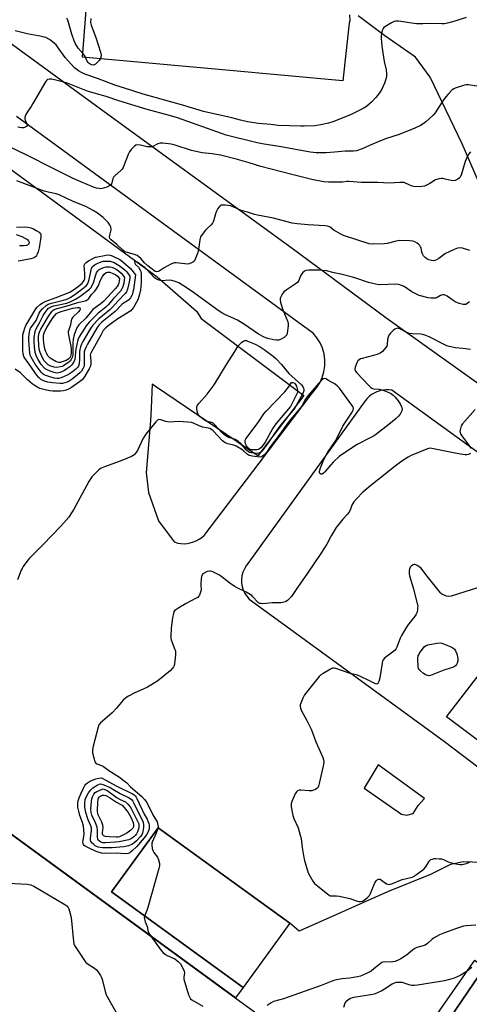
# Model space of a CAD drawing. Units: inches. Extents: x 1261765 to 1267765, y 529452 to 533453.
# Drawn here: x 1263495 to 1263717, y 529697 to 530183 of the extents above; entities that cross this region are included whole.
import ezdxf

# ---------------------------------------------------------------- set-up
doc = ezdxf.new("R2010")
doc.units = ezdxf.units.IN
doc.header["$MEASUREMENT"] = 0
for name, color, linetype in [('BLDG-Footprint', 5, 'Continuous'), ('TRANS-Parking Lot', 4, 'Continuous'), ('TRANS-Street Sidewalk', 7, 'Continuous'), ('Undefined', 1, 'Continuous')]:
    doc.layers.add(name, color=color, linetype=linetype)

msp = doc.modelspace()

# ---------------------------------------------------------------- linework, layer by layer
at = {"layer": 'BLDG-Footprint', "elevation": 484.38}
msp.add_lwpolyline([(1263432.34, 529823.58), (1263601.57, 529700.29), (1263655.64, 529660.9), (1263674.01, 529647.52), (1263687.88, 529637.41), (1263690.38, 529635.59), (1263648.94, 529578.7), (1263625.11, 529545.99), (1263624.77, 529545.53), (1263645.42, 529530.48), (1263628.72, 529507.55), (1263625.93, 529503.72), (1263639.47, 529493.86), (1263609.54, 529452.78), (1263537.45, 529452.79), (1263486.5, 529488.64)], dxfattribs=at)
at = {"layer": 'BLDG-Footprint', "elevation": 479.29}
msp.add_lwpolyline([(1263628.01, 529737.3), (1263604.99, 529705.59), (1263540.01, 529752.76), (1263563.04, 529784.47)], close=True, dxfattribs=at)
at = {"layer": 'TRANS-Parking Lot'}
for points in [[(1263657.54, 530185.53, 0), (1263657.72, 530182.59, 0), (1263657.29, 530181.46, 0), (1263654.16, 530152.96, 0), (1263596.64, 530158.16, 0), (1263525.64, 530164.65, 0), (1263529.49, 530213.23, 0)], [(1263434.76, 530212.19, 0), (1263536.35, 530137.82, 0), (1263629.19, 530070.45, 0), (1263675.46, 530036.23, 0), (1263732.2, 529995.7, 0), (1263773.99, 529965.27, 0), (1263778.91, 529969.59, 0), (1263754.96, 530025.56, 0), (1263713.04, 530121.83, 0), (1263697.29, 530154.7, 0), (1263690.04, 530164.57, 0), (1263674.86, 530175.11, 0), (1263661.7, 530185, 0)], [(1263435.13, 530149.75, 0), (1263562.51, 530056.22, 0), (1263582.05, 530039.29, 0), (1263584.32, 530035.7, 0), (1263634.88, 529997.76, 0), (1263612.32, 529967.94, 0), (1263561.79, 530002.16, 0), (1263560.11, 530003.27, 0), (1263559.67, 529991.42, 0), (1263559.3, 529985.3, 0), (1263557.19, 529959.68, 0), (1263558.26, 529949.8, 0), (1263563.19, 529935.92, 0), (1263570.87, 529925.59, 0), (1263572.7, 529924.82, 0), (1263574.25, 529924.63, 0), (1263575.82, 529924.59, 0), (1263577.38, 529924.73, 0), (1263578.92, 529925.02, 0), (1263580.42, 529925.47, 0), (1263581.86, 529926.07, 0), (1263583.24, 529926.82, 0), (1263584.52, 529927.71, 0), (1263585.72, 529928.72, 0), (1263612.85, 529964.36, 0), (1263638.61, 529998.19, 0), (1263641.16, 530001.55, 0), (1263642.78, 530004, 0), (1263644.03, 530006.65, 0), (1263644.89, 530009.45, 0), (1263645.34, 530012.35, 0), (1263645.37, 530015.29, 0), (1263644.98, 530018.2, 0), (1263644.19, 530021.02, 0), (1263643, 530023.7, 0), (1263641.44, 530026.19, 0), (1263639.54, 530028.42, 0), (1263634.32, 530032.2, 0), (1263493.16, 530135.37, 0)], [(1263736.27, 529958.42, 0), (1263678.4, 530000.3, 0), (1263676.92, 530000.47, 0), (1263675.42, 530000.48, 0), (1263673.94, 530000.33, 0), (1263672.47, 530000.02, 0), (1263671.06, 529999.55, 0), (1263669.7, 529998.93, 0), (1263668.41, 529998.16, 0), (1263667.22, 529997.26, 0), (1263666.13, 529996.24, 0), (1263665.16, 529995.1, 0), (1263606.52, 529913.75, 0), (1263605.59, 529912.2, 0), (1263604.89, 529910.54, 0), (1263604.42, 529908.8, 0), (1263604.2, 529907.01, 0), (1263604.24, 529905.2, 0), (1263604.52, 529903.42, 0), (1263605.05, 529901.69, 0), (1263605.82, 529900.06, 0), (1263608, 529897.18, 0), (1263618.13, 529889.78, 0), (1263704.36, 529827.07, 0), (1263721.54, 529814.07, 0)], [(1263728.42, 529821.87, 0), (1263705.36, 529839.21, 0), (1263747.67, 529894.02, 0)], [(1263727.26, 529767.15, 0), (1263713.78, 529767.61, 0), (1263707.29, 529766.25, 0), (1263697.48, 529761.37, 0), (1263676.25, 529752.86, 0), (1263632.63, 529733.39, 0), (1263628.01, 529737.3, 0), (1263563.04, 529784.47, 0), (1263540.02, 529752.76, 0), (1263604.99, 529705.59, 0), (1263601.15, 529700.6, 0), (1263435.15, 529821.53, 0)], [(1263685.72, 529659.32, 0), (1263723.98, 529715.38, 0)]]:
    msp.add_polyline3d(points, dxfattribs=at)
msp.add_polyline3d([(1263694.59, 529798.93, 0), (1263671.61, 529815.48, 0), (1263664.68, 529804.06, 0), (1263683.17, 529791.08, 0), (1263685.71, 529790.6, 0), (1263688.89, 529791.45, 0), (1263691.42, 529795.43, 0)], close=True, dxfattribs=at)
at = {"layer": 'TRANS-Street Sidewalk'}
msp.add_lwpolyline([(1263723.98, 529715.38), (1263685.72, 529659.32), (1263697.08, 529649.66), (1263691.69, 529643.35), (1263689.59, 529649.5), (1263682.99, 529654.53), (1263676.05, 529646.03), (1263674.01, 529647.52), (1263682.37, 529658.99), (1263679.11, 529661.37), (1263719.31, 529719.07)], close=True, dxfattribs=at)
at = {"layer": 'Undefined'}
for points, elevation in [([(1263715.07, 530184.22), (1263709.53, 530182.38), (1263705.81, 530181.34), (1263704.38, 530181.08), (1263702.99, 530181.07), (1263697.69, 530181.28), (1263693.75, 530181.12), (1263690.59, 530181.17), (1263688.25, 530181.41), (1263681.75, 530182.43), (1263680.35, 530182.45), (1263679.55, 530182.28), (1263678.21, 530181.64), (1263674.87, 530179.65), (1263674.44, 530179.28), (1263674.1, 530178.84), (1263673.67, 530177.8), (1263673.3, 530176.38), (1263673.11, 530175.22), (1263673.1, 530174.07), (1263673.23, 530172.06), (1263673.46, 530170.03), (1263674.64, 530162.46), (1263675.61, 530158.37), (1263675.78, 530156.39), (1263675.68, 530154.97), (1263675.25, 530153.23), (1263674.78, 530151.82), (1263673.4, 530148.85), (1263672.69, 530147.55), (1263671.88, 530146.41), (1263670.44, 530144.67), (1263668.31, 530142.4), (1263667.27, 530141.41), (1263665.92, 530140.35), (1263664.24, 530139.34), (1263662, 530138.12), (1263657.99, 530136.19), (1263649.34, 530132.81), (1263647.12, 530132.13), (1263644.05, 530131.38), (1263642.39, 530131.07), (1263640.17, 530130.83), (1263635.16, 530130.65), (1263633.4, 530130.64), (1263622.32, 530130.96), (1263618.68, 530131.34), (1263612.55, 530131.84), (1263607.13, 530132.77), (1263603.68, 530133.52), (1263599.35, 530134.65), (1263585.35, 530137.91), (1263581.67, 530138.96), (1263574.58, 530141.18), (1263555.67, 530146.42), (1263546, 530149.51), (1263542.07, 530150.68), (1263533.05, 530154.1), (1263526.84, 530156.32), (1263525.24, 530157.05), (1263523.8, 530157.94), (1263521.8, 530159.43), (1263520.08, 530161.19), (1263517.22, 530164.56), (1263513.42, 530169.77), (1263512.7, 530170.65), (1263510.06, 530172.85), (1263509.09, 530173.47), (1263507.57, 530174.27), (1263506.78, 530174.59), (1263505.7, 530174.88), (1263498.45, 530176.21), (1263492.47, 530177.67)], 492), ([(1263529.74, 530183.79), (1263529.71, 530181.81), (1263529.92, 530180.4), (1263532.22, 530174.36), (1263534.58, 530167.04), (1263534.84, 530165.62), (1263534.79, 530164.79), (1263534.67, 530164.26), (1263534.45, 530163.75), (1263533.94, 530163.05), (1263532.93, 530161.95), (1263532.07, 530161.17), (1263531.38, 530160.79), (1263530.91, 530160.75), (1263530.18, 530160.87), (1263529.47, 530161.16), (1263529.04, 530161.45), (1263528.47, 530161.98), (1263528.02, 530162.68), (1263527.21, 530164.55), (1263526.79, 530165.31), (1263526.08, 530166.25), (1263523.55, 530169.16), (1263522.2, 530171.22), (1263521.52, 530172.75), (1263520.4, 530175.98), (1263518.4, 530182.87), (1263517.91, 530183.92)], 494), ([(1263720.26, 530150.4), (1263716.24, 530150.98), (1263715.11, 530151.01), (1263714.25, 530150.85), (1263709.71, 530149.33), (1263708.91, 530148.97), (1263708.2, 530148.47), (1263706.15, 530146.33), (1263704.44, 530144.29), (1263703.27, 530142.64), (1263699.73, 530137.18), (1263698.65, 530135.86), (1263695.17, 530132.76), (1263693.81, 530131.68), (1263692.56, 530130.98), (1263689.44, 530129.49), (1263681.52, 530126.38), (1263675.73, 530124.49), (1263672.84, 530123.44), (1263667.35, 530121.08), (1263663.73, 530119.38), (1263660.91, 530118.47), (1263659.5, 530118.24), (1263655.32, 530118.21), (1263650.11, 530117.7), (1263646.02, 530117.47), (1263644.26, 530117.42), (1263641.1, 530117.49), (1263638.13, 530117.82), (1263623.79, 530120.4), (1263614.44, 530121.83), (1263611.89, 530122.4), (1263596.65, 530126.21), (1263594.76, 530126.82), (1263572.55, 530134.66), (1263568.66, 530135.8), (1263557.62, 530138.84), (1263543.7, 530143.15), (1263537.35, 530145.22), (1263532.53, 530146.54), (1263528.64, 530147.72), (1263526.89, 530148.33), (1263517.77, 530151.96), (1263510.55, 530153.74), (1263509.46, 530153.83), (1263508.48, 530153.65), (1263507.87, 530153.2), (1263507.39, 530152.53), (1263501.25, 530141.83), (1263500.32, 530140.33), (1263498.64, 530138.07), (1263497.74, 530136.31), (1263497.28, 530135), (1263497.2, 530134.22), (1263497.45, 530133.37), (1263498.37, 530131.66), (1263498.44, 530131.21), (1263498.39, 530131.01), (1263497.99, 530130.45), (1263497.15, 530129.89), (1263496.65, 530129.75), (1263495.82, 530129.75), (1263493.83, 530130.14)], 490), ([(1263717.28, 530117.96), (1263716.56, 530117.19), (1263716.11, 530116.49), (1263715.23, 530114.7), (1263714.58, 530113.12), (1263712.66, 530106.42), (1263712, 530105.28), (1263711.62, 530104.9), (1263710.93, 530104.41), (1263709.66, 530103.78), (1263708.86, 530103.63), (1263707.75, 530103.76), (1263704.64, 530104.5), (1263703.51, 530104.7), (1263702.66, 530104.71), (1263701.51, 530104.56), (1263700.67, 530104.36), (1263699.93, 530104.06), (1263697.18, 530102.3), (1263695.87, 530101.6), (1263694.53, 530101.01), (1263693.14, 530100.78), (1263690.02, 530100.75), (1263689.19, 530100.84), (1263688.4, 530101.05), (1263686.86, 530101.68), (1263685.16, 530102.51), (1263684.46, 530102.74), (1263683.76, 530102.85), (1263682.31, 530102.83), (1263677.05, 530102.43), (1263671.43, 530102.81), (1263663.43, 530102.88), (1263657.24, 530103.38), (1263656.14, 530103.34), (1263654.01, 530102.99), (1263652.85, 530102.9), (1263647.15, 530102.97), (1263644.78, 530103.2), (1263639.57, 530104.18), (1263629, 530106.83), (1263613.8, 530110.77), (1263607.96, 530112.53), (1263602.16, 530114.16), (1263593.74, 530116.23), (1263589.67, 530116.98), (1263584.78, 530117.49), (1263579.45, 530118.53), (1263571.36, 530121.15), (1263569.39, 530121.69), (1263565.39, 530122.17), (1263563.99, 530122.18), (1263562.95, 530121.87), (1263560.49, 530120.63), (1263559.69, 530120.43), (1263558.83, 530120.35), (1263557.69, 530120.42), (1263554.38, 530121.29), (1263552.73, 530121.47), (1263552, 530121.27), (1263551.35, 530120.77), (1263549.76, 530119.03), (1263548.86, 530117.87), (1263548.19, 530116.55), (1263546.31, 530111.49), (1263545.72, 530110.13), (1263545.24, 530109.41), (1263544.67, 530108.76), (1263541.78, 530106.29), (1263541.02, 530105.46), (1263540.69, 530104.74), (1263540.21, 530102.63), (1263539.98, 530102.14), (1263539.65, 530101.68), (1263539.24, 530101.29), (1263538.77, 530100.97), (1263537.69, 530100.53), (1263535.4, 530099.88), (1263534.53, 530099.76), (1263533.97, 530099.79), (1263532.58, 530100.06), (1263531.2, 530100.48), (1263524.84, 530103.15), (1263520.84, 530105), (1263511.25, 530109.66), (1263498.3, 530116.3), (1263489.41, 530120.53)], 488), ([(1263716.91, 530069.29), (1263713.32, 530070.41), (1263712.07, 530070.54), (1263710.74, 530070.4), (1263709.09, 530069.76), (1263704.52, 530067.53), (1263703.53, 530066.87), (1263701.66, 530065.38), (1263700.41, 530064.61), (1263699.63, 530064.31), (1263698.85, 530064.21), (1263698.03, 530064.28), (1263696.66, 530064.66), (1263695.63, 530065.11), (1263694.97, 530065.6), (1263694.05, 530066.66), (1263693.49, 530067.61), (1263693.23, 530068.45), (1263692.79, 530070.5), (1263692.59, 530071.04), (1263692.14, 530071.77), (1263691.56, 530072.4), (1263690.9, 530072.9), (1263689.68, 530073.59), (1263688.9, 530073.88), (1263687.19, 530074.07), (1263681.94, 530074.13), (1263680.53, 530073.93), (1263676.09, 530072.76), (1263674.68, 530072.51), (1263668.87, 530072.44), (1263667.15, 530072.59), (1263654.57, 530076.63), (1263653.27, 530077.27), (1263650.98, 530078.56), (1263650, 530079.18), (1263647.87, 530080.77), (1263647.13, 530081.16), (1263646.64, 530081.32), (1263645.24, 530081.5), (1263637.07, 530081.84), (1263631.65, 530082.37), (1263629.16, 530082.73), (1263619.93, 530085.25), (1263612.05, 530086.68), (1263610.6, 530087), (1263607.09, 530088.23), (1263604.06, 530089.01), (1263600.04, 530090.79), (1263598.68, 530091.27), (1263596.16, 530091.66), (1263594.53, 530091.7), (1263594.06, 530091.57), (1263593.44, 530091.09), (1263592.58, 530089.95), (1263591.83, 530088.7), (1263591.32, 530087.35), (1263590.33, 530083.71), (1263589.88, 530082.68), (1263589.16, 530081.84), (1263587.25, 530080.12), (1263586.45, 530079.27), (1263584.79, 530077.15), (1263583.99, 530075.92), (1263583.78, 530075.39), (1263583.57, 530074.56), (1263582.88, 530069.7), (1263582.58, 530068.29), (1263581.31, 530064.97), (1263580.91, 530064.2), (1263580.57, 530063.77), (1263580.16, 530063.46), (1263579.45, 530063.1), (1263578.41, 530062.74), (1263577.61, 530062.58), (1263576.14, 530062.63), (1263571.98, 530063.16), (1263571.11, 530063.15), (1263570.62, 530063.06), (1263569.27, 530062.52), (1263567.43, 530061.57), (1263566.07, 530060.73), (1263563.6, 530059), (1263563.1, 530058.82), (1263562.33, 530058.75), (1263561.59, 530058.95), (1263560.9, 530059.35), (1263557.95, 530061.7), (1263556.32, 530063.21), (1263554.52, 530065.32), (1263553.55, 530066.15), (1263552.6, 530066.72), (1263551.34, 530067.31), (1263547.28, 530068.44), (1263546.38, 530068.81), (1263545.54, 530069.47), (1263542.71, 530072.29), (1263539.78, 530074.53), (1263539.27, 530075.13), (1263539.08, 530075.84), (1263539.19, 530076.89), (1263539.73, 530078.81), (1263539.86, 530079.62), (1263539.74, 530080.89), (1263539.41, 530081.67), (1263538.32, 530083.02), (1263535.86, 530085.54), (1263533.09, 530087.69), (1263530.94, 530089.02), (1263527.3, 530090.9), (1263521.08, 530093.5), (1263514.11, 530096.68), (1263512.62, 530097.17), (1263508.69, 530097.96), (1263506.77, 530098.48), (1263493.32, 530103.55)], 486), ([(1263493.02, 530077.2), (1263495.7, 530076.14), (1263498.14, 530074.93), (1263498.77, 530074.44), (1263499.06, 530074.07), (1263499.24, 530073.64), (1263499.32, 530072.97), (1263499.22, 530072.56), (1263498.94, 530072.16), (1263498.51, 530071.87), (1263498, 530071.68), (1263496.59, 530071.52), (1263494.62, 530071.55)], 488), ([(1263493.08, 530080.75), (1263496.97, 530080.95), (1263498.73, 530080.75), (1263500.17, 530080.44), (1263501.45, 530079.93), (1263502.91, 530079.16), (1263504.31, 530078.25), (1263504.86, 530077.71), (1263505.07, 530077.33), (1263505.18, 530076.89), (1263505.13, 530075.9), (1263504.27, 530070.64), (1263503.78, 530068.59), (1263503.38, 530067.51), (1263502.99, 530066.82), (1263502.51, 530066.21), (1263502.07, 530065.86), (1263501.32, 530065.47), (1263500.21, 530065.16), (1263495.93, 530064.26), (1263493.94, 530063.96)], 486), ([(1263716.7, 530043.91), (1263714.9, 530042.68), (1263714.38, 530042.55), (1263713.55, 530042.59), (1263711.57, 530043.17), (1263709.63, 530043.93), (1263708.62, 530044.55), (1263705.76, 530046.72), (1263704.97, 530047.1), (1263704.15, 530047.33), (1263703.59, 530047.39), (1263702.94, 530047.28), (1263702.4, 530047.03), (1263700.73, 530045.99), (1263700.06, 530045.8), (1263699.21, 530045.75), (1263697.74, 530045.81), (1263696.29, 530045.98), (1263691.81, 530047.11), (1263690.5, 530047.65), (1263688.28, 530048.87), (1263684.45, 530051.51), (1263683.17, 530052.07), (1263681.84, 530052.47), (1263680.15, 530052.6), (1263672.94, 530052.39), (1263671.21, 530052.48), (1263666.89, 530053.4), (1263660.63, 530055.62), (1263658.95, 530056.13), (1263653.23, 530057.57), (1263649.95, 530058.22), (1263646.08, 530059.16), (1263644.23, 530059.46), (1263642.42, 530059.57), (1263637.44, 530059.58), (1263636.03, 530059.43), (1263635.52, 530059.23), (1263635.07, 530058.93), (1263634.44, 530058.37), (1263633.89, 530057.74), (1263633.32, 530056.72), (1263632.43, 530054.51), (1263631.81, 530053.55), (1263630.7, 530052.65), (1263626.28, 530049.72), (1263625.12, 530048.84), (1263624.73, 530048.42), (1263624.23, 530047.69), (1263623.42, 530046.13), (1263623.25, 530045.6), (1263623.19, 530045.05), (1263623.45, 530043.64), (1263624.61, 530039.97), (1263627.08, 530034), (1263627.27, 530033.18), (1263627.27, 530032.03), (1263626.78, 530028.52), (1263626.53, 530027.72), (1263626.24, 530027.27), (1263625.18, 530026.41), (1263623.45, 530025.39), (1263622.44, 530025.02), (1263621.47, 530024.94), (1263620.05, 530025.14), (1263617.22, 530025.77), (1263616.12, 530026.1), (1263615.3, 530026.46), (1263612.57, 530028.05), (1263605.59, 530032.79), (1263602.28, 530034.81), (1263600.76, 530035.61), (1263596.03, 530037.71), (1263594.43, 530038.5), (1263593.19, 530039.32), (1263579.26, 530049.37), (1263575.06, 530052.18), (1263573.3, 530053.24), (1263571.41, 530054.03), (1263569.77, 530054.49), (1263568.7, 530054.55), (1263564.56, 530054.37), (1263563.5, 530054.59), (1263562.27, 530055.09), (1263561.81, 530055.36), (1263561.14, 530055.93), (1263557.68, 530059.66), (1263556.64, 530060.63), (1263552.72, 530063.42), (1263552.05, 530063.79), (1263551.51, 530063.88), (1263551.32, 530063.74), (1263551.29, 530063.61), (1263551.47, 530063.04), (1263551.94, 530062.42), (1263553.3, 530060.96), (1263554.14, 530059.59), (1263554.42, 530058.86), (1263554.59, 530057.74), (1263554.67, 530053.42), (1263554.54, 530051.5), (1263554.27, 530049.86), (1263553.66, 530047.02), (1263552.94, 530044.89), (1263550.79, 530041.06), (1263550.13, 530040.12), (1263549.57, 530039.56), (1263548.71, 530038.94), (1263546.05, 530037.36), (1263543.16, 530035.52), (1263538.95, 530032.59), (1263537.22, 530031.17), (1263535.98, 530029.73), (1263534.84, 530027.89), (1263529.91, 530018.97), (1263529.67, 530018.29), (1263529.55, 530017.6), (1263529.57, 530016.81), (1263529.89, 530014.36), (1263529.83, 530013.29), (1263529.6, 530012.24), (1263528.99, 530010.95), (1263526.79, 530007.22), (1263526.16, 530006.26), (1263525.47, 530005.46), (1263524.21, 530004.42), (1263520.2, 530001.74), (1263518.75, 530000.87), (1263517.68, 530000.4), (1263516.32, 530000.01), (1263514.89, 529999.86), (1263511.1, 529999.8), (1263509.41, 529999.99), (1263507.27, 530000.47), (1263504.6, 530001.23), (1263503.58, 530001.68), (1263502.39, 530002.41), (1263500.78, 530003.55), (1263498.6, 530005.39), (1263497.2, 530006.73), (1263495.15, 530008.95), (1263492.5, 530010.71)], 484), ([(1263717.15, 530020.4), (1263713.37, 530020.92), (1263709.75, 530021.27), (1263706.66, 530021.94), (1263705.58, 530022.27), (1263704.56, 530022.71), (1263696.79, 530026.66), (1263695.18, 530027.33), (1263693.75, 530027.74), (1263692.59, 530027.96), (1263688.54, 530028.15), (1263687.09, 530028.35), (1263685.77, 530028.82), (1263682.32, 530030.59), (1263681.29, 530030.86), (1263680.62, 530030.81), (1263679.94, 530030.49), (1263679.07, 530029.78), (1263677.63, 530028.35), (1263676.95, 530027.45), (1263676.54, 530026.46), (1263676.27, 530025.41), (1263676.05, 530022.9), (1263675.87, 530022.11), (1263675.3, 530021.16), (1263673.75, 530019.42), (1263672.65, 530018.53), (1263671.17, 530017.88), (1263663.82, 530015.99), (1263662.99, 530015.73), (1263662.27, 530015.38), (1263661.59, 530014.77), (1263661.04, 530013.79), (1263660.25, 530011.63), (1263660.12, 530010.57), (1263660.42, 530009.74), (1263661.12, 530008.84), (1263666.99, 530002.61), (1263668.06, 530001.63), (1263668.53, 530001.35), (1263669.29, 530001.08), (1263672.15, 530000.84), (1263674.5, 530000.21), (1263677.66, 529998.88), (1263678.45, 529998.39), (1263679.04, 529997.9), (1263680.01, 529996.84), (1263681.47, 529995.01), (1263682.45, 529993.54), (1263683.02, 529992.52), (1263683.31, 529991.74), (1263683.41, 529990.96), (1263683.34, 529990.19), (1263683.03, 529989.42), (1263682.43, 529988.45), (1263681.74, 529987.53), (1263680.49, 529986.31), (1263676.9, 529983.33), (1263670.24, 529978.39), (1263669.26, 529977.73), (1263667.75, 529976.87), (1263661.21, 529973.55), (1263652.63, 529967.73), (1263649.46, 529964.89), (1263648.25, 529963.57), (1263645.25, 529960.01), (1263644.62, 529959.41), (1263643.94, 529958.97), (1263643.3, 529958.86), (1263642.8, 529959.16), (1263642.62, 529959.53), (1263642.62, 529960.31), (1263643.14, 529962.01), (1263644.88, 529966.19), (1263646.86, 529969.82), (1263650.67, 529975.5), (1263654.26, 529982.51), (1263658.8, 529989.57), (1263659.26, 529990.56), (1263659.43, 529991.31), (1263659.28, 529992.05), (1263658.7, 529993.01), (1263652.53, 530001.28), (1263651.59, 530002.39), (1263650.44, 530003.26), (1263647.11, 530005.18), (1263645.83, 530005.86), (1263645.08, 530006.08), (1263644.44, 530005.94), (1263643.49, 530005.19), (1263637.01, 529997.78), (1263635.63, 529995.74), (1263634.13, 529992.82), (1263633.22, 529991.45), (1263628.41, 529985.8), (1263626.29, 529983.14), (1263623.04, 529978.68), (1263618.27, 529972.41), (1263616.56, 529969.66), (1263615.22, 529968.29), (1263614.6, 529967.79), (1263614.03, 529967.47), (1263613.19, 529967.34), (1263612.07, 529967.41), (1263609.5, 529967.74), (1263608.15, 529968.08), (1263607.63, 529968.33), (1263606.93, 529968.79), (1263605.16, 529970.35), (1263604.28, 529971.02), (1263601.52, 529972.79), (1263600.47, 529973.21), (1263598.79, 529973.51), (1263597.4, 529973.87), (1263596.08, 529974.39), (1263595.47, 529974.81), (1263594.83, 529975.4), (1263590.21, 529980.34), (1263589.39, 529980.96), (1263588.47, 529981.41), (1263587.69, 529981.65), (1263584.94, 529982.16), (1263584.19, 529982.37), (1263583.21, 529982.78), (1263580.55, 529984.11), (1263579.45, 529984.42), (1263577.74, 529984.59), (1263573.12, 529984.84), (1263568.79, 529984.64), (1263567.64, 529984.66), (1263566.81, 529984.84), (1263564.37, 529985.72), (1263563.39, 529985.8), (1263562.72, 529985.51), (1263561.93, 529984.74), (1263556.94, 529978.65), (1263555.54, 529976.28), (1263552.8, 529970.61), (1263552.03, 529969.42), (1263551.14, 529968.39), (1263550.7, 529968.05), (1263549.94, 529967.64), (1263544.23, 529965.28), (1263536.53, 529962.6), (1263534.93, 529961.94), (1263533.79, 529961.08), (1263530.33, 529957.51), (1263529.64, 529956.58), (1263528.9, 529955.31), (1263521.19, 529941.27), (1263520.01, 529939.36), (1263518.89, 529937.77), (1263516.44, 529934.85), (1263514.86, 529933.12), (1263506.27, 529924.28), (1263499.53, 529917.53), (1263498.64, 529916.41), (1263496.46, 529913.33), (1263495.84, 529912.35), (1263495.45, 529911.56), (1263493.69, 529906.81)], 482), ([(1263719.46, 529990.77), (1263713.3, 529983.69), (1263712.65, 529982.73), (1263712.2, 529981.41), (1263712.01, 529980.03), (1263712.07, 529979.51), (1263712.32, 529978.8), (1263712.93, 529977.82), (1263717.55, 529971.61)], 480), ([(1263717.2, 529969.11), (1263716.2, 529968.59), (1263715.39, 529968.39), (1263714.54, 529968.41), (1263712.24, 529968.77), (1263706.39, 529969.89), (1263698.2, 529971.64), (1263697.1, 529971.7), (1263696.02, 529971.48), (1263691.59, 529969.66), (1263687.99, 529968.07), (1263686.44, 529967.21), (1263683.39, 529965.33), (1263679.97, 529962.8), (1263671.97, 529956.4), (1263668, 529953.33), (1263664.01, 529949.96), (1263660.9, 529946.81), (1263659.65, 529945.27), (1263658.61, 529943.64), (1263657.82, 529941.14), (1263657.23, 529939.99), (1263656.54, 529939.14), (1263654.18, 529936.65), (1263650.85, 529932.57), (1263648.48, 529928.54), (1263646.27, 529924.44), (1263643.35, 529919.73), (1263636.77, 529910.04), (1263631.8, 529903.05), (1263628.84, 529898.58), (1263627.91, 529897.5), (1263626.85, 529896.57), (1263626.11, 529896.15), (1263625.3, 529895.83), (1263623.62, 529895.43), (1263619.34, 529895.36), (1263614.62, 529894.99), (1263613.77, 529895.03), (1263613.28, 529895.15), (1263612.65, 529895.45), (1263612.23, 529895.77), (1263609.85, 529898.44), (1263609.22, 529899.01), (1263608.51, 529899.51), (1263606.49, 529900.67), (1263602.02, 529902.85), (1263600.56, 529903.68), (1263598.45, 529905.09), (1263593.93, 529908.58), (1263592.98, 529909.2), (1263589.66, 529910.86), (1263588.88, 529911.09), (1263588.36, 529911.11), (1263587.29, 529910.83), (1263585.73, 529910.14), (1263585.08, 529909.69), (1263584.67, 529909.05), (1263584.31, 529907.43), (1263584.03, 529904.86), (1263584.03, 529904.01), (1263584.2, 529902.02), (1263584.15, 529901.2), (1263583.66, 529899.63), (1263583.31, 529898.9), (1263583, 529898.48), (1263582.58, 529898.11), (1263581.85, 529897.65), (1263576.85, 529895.09), (1263573.23, 529892.97), (1263571.74, 529892.02), (1263571.13, 529891.43), (1263570.85, 529890.97), (1263570.54, 529890.18), (1263570.06, 529888.2), (1263569.43, 529882.69), (1263569.23, 529879.13), (1263569.29, 529877.96), (1263569.48, 529877.18), (1263571.35, 529872.48), (1263571.6, 529871.68), (1263571.67, 529871.13), (1263571.61, 529869.71), (1263571.11, 529865.39), (1263570.96, 529864.56), (1263570.68, 529863.78), (1263570.19, 529863.12), (1263568.9, 529861.95), (1263563.75, 529857.58), (1263562.31, 529856.55), (1263557.7, 529853.87), (1263555.66, 529852.85), (1263551.47, 529851.07), (1263548.34, 529849.41), (1263547.1, 529848.63), (1263545.79, 529847.41), (1263542.56, 529843.49), (1263540.33, 529841.18), (1263539.06, 529839.98), (1263534.62, 529836.22), (1263533.82, 529835.18), (1263533.4, 529834.14), (1263530.92, 529824.64), (1263530.58, 529822.91), (1263530.69, 529821.49), (1263531.41, 529818.35), (1263531.82, 529816.99), (1263532.22, 529816.33), (1263532.83, 529815.94), (1263535.14, 529815.17), (1263536.03, 529814.71), (1263538.64, 529812.74), (1263543.9, 529809.33), (1263546.32, 529807.67), (1263547.61, 529806.58), (1263549.46, 529804.61), (1263555.03, 529799.88), (1263556.38, 529798.47), (1263557.03, 529797.6), (1263557.47, 529796.83), (1263560.45, 529790.9), (1263562.5, 529787.35), (1263562.78, 529786.53), (1263562.94, 529785.68), (1263562.97, 529785.11), (1263562.86, 529784.23)], 480), ([(1263720.7, 529902.83), (1263707.66, 529898.74), (1263706.53, 529898.57), (1263705.39, 529898.78), (1263703.47, 529899.54), (1263702.97, 529899.84), (1263702.34, 529900.42), (1263695.15, 529909.45), (1263693.41, 529911.8), (1263692.63, 529912.64), (1263690.94, 529913.82), (1263690.18, 529914.21), (1263689.69, 529914.36), (1263689.44, 529914.37), (1263688.96, 529914.23), (1263688.05, 529913.61), (1263687.47, 529912.98), (1263687.1, 529912.23), (1263686.89, 529911.12), (1263686.9, 529909.97), (1263687.15, 529908.81), (1263688.87, 529902.75), (1263691.03, 529894.42), (1263691.14, 529893.55), (1263691.13, 529893), (1263690.98, 529891.91), (1263690.69, 529890.55), (1263690.41, 529889.78), (1263689.97, 529889.04), (1263686.12, 529884.19), (1263683.22, 529879.37), (1263682.54, 529878.06), (1263680.81, 529873.58), (1263680.29, 529872.54), (1263679.96, 529872.12), (1263679.35, 529871.58), (1263674.79, 529868.18), (1263674.03, 529867.35), (1263673.73, 529866.57), (1263673.56, 529865.72), (1263672.49, 529858.34), (1263671.97, 529856.65), (1263671.5, 529855.7), (1263671.19, 529855.4), (1263670.95, 529855.33), (1263670.26, 529855.48), (1263666.65, 529857.35), (1263663.19, 529858.98), (1263661.36, 529859.73), (1263657.84, 529860.6), (1263650.72, 529863), (1263649.88, 529863.18), (1263649.08, 529863.15), (1263648.05, 529862.72), (1263644.54, 529860.64), (1263643.34, 529859.83), (1263642.49, 529859.03), (1263635.24, 529849.98), (1263634.39, 529848.42), (1263633.39, 529845.93), (1263633.17, 529845.09), (1263633.13, 529844.54), (1263633.31, 529843.47), (1263633.66, 529842.41), (1263636.38, 529837.42), (1263638.6, 529833.07), (1263639.45, 529830.96), (1263640.88, 529826.84), (1263642.4, 529823.62), (1263644.3, 529819.07), (1263644.7, 529817.99), (1263644.87, 529817.17), (1263644.73, 529815.73), (1263642.58, 529806.36), (1263642.19, 529804.93), (1263641.81, 529804.19), (1263641.44, 529803.83), (1263640.75, 529803.39), (1263639.74, 529802.92), (1263638.95, 529802.69), (1263637.52, 529802.66), (1263633.46, 529803.03), (1263632.63, 529802.95), (1263631.87, 529802.65), (1263631.29, 529802.11), (1263630.72, 529801.12), (1263628.98, 529797.37), (1263628.65, 529796.28), (1263628.71, 529794.84), (1263629.53, 529790.46), (1263630.05, 529789.07), (1263632.18, 529784.44), (1263633.21, 529780.87), (1263633.56, 529779.2), (1263634.14, 529774.7), (1263634.98, 529769.84), (1263635.35, 529768.27), (1263636.96, 529762.68), (1263637.42, 529761.61), (1263638.12, 529760.36), (1263639.45, 529758.14), (1263640.28, 529756.98), (1263641.78, 529755.63), (1263646.57, 529751.8), (1263647.51, 529751.16), (1263648.01, 529750.94), (1263648.48, 529750.84), (1263651.15, 529750.84), (1263652.57, 529750.67), (1263657.65, 529749.48), (1263661.5, 529748.22), (1263662.06, 529748.11), (1263662.87, 529748.1), (1263663.93, 529748.31), (1263664.69, 529748.71), (1263666.57, 529750.16), (1263667.38, 529751), (1263667.91, 529751.99), (1263670.05, 529757.3), (1263670.61, 529758.26), (1263671.15, 529758.75), (1263671.78, 529759.03), (1263672.2, 529759.08), (1263672.58, 529759.01), (1263673.29, 529758.64), (1263675.69, 529756.84), (1263676.36, 529756.56), (1263677.13, 529756.53), (1263678.74, 529756.93), (1263683.46, 529758.89), (1263688.34, 529760.15), (1263689.08, 529760.46), (1263690.1, 529761.07), (1263693.05, 529763.14), (1263694.22, 529764.06), (1263695.13, 529765.12), (1263696.58, 529767.57), (1263697.06, 529768.23), (1263697.7, 529768.72), (1263698.46, 529769.03), (1263699.23, 529769.21), (1263700.04, 529769.27), (1263701.75, 529769.2), (1263702.88, 529769.05), (1263703.82, 529768.74), (1263705.81, 529767.73), (1263706.62, 529767.43), (1263710.03, 529766.67), (1263712.03, 529766.33), (1263713.14, 529766.35), (1263714.48, 529766.58), (1263715.26, 529766.83), (1263717, 529767.59)], 478), ([(1263562.86, 529784.23), (1263562.11, 529781.76), (1263560.05, 529777.36), (1263559.91, 529776.82), (1263559.88, 529775.98), (1263560.09, 529774.26), (1263560.41, 529773.16), (1263560.97, 529772.19), (1263562.66, 529769.9), (1263563.27, 529768.66), (1263563.77, 529766.81), (1263563.76, 529765.71), (1263563.43, 529764.27), (1263557.97, 529745.03), (1263557.5, 529743.61), (1263556.35, 529740.9)], 480), ([(1263455.2, 529758.97), (1263498.45, 529756.55), (1263500.18, 529756.29), (1263501.62, 529755.61), (1263517.02, 529746.56), (1263517.97, 529745.88), (1263518.57, 529745.17), (1263518.93, 529744.38), (1263519.3, 529743.27), (1263520.15, 529740.12), (1263521.26, 529728.31), (1263521.46, 529727.17), (1263521.78, 529726.36), (1263522.7, 529724.87), (1263527.38, 529718.05), (1263527.77, 529717.62), (1263528.44, 529717.09), (1263531.64, 529715.1), (1263532.54, 529714.4), (1263533.27, 529713.52), (1263534.53, 529711.57), (1263535.06, 529710.55), (1263535.35, 529709.71), (1263536.83, 529703.63), (1263537.43, 529701.97), (1263549.9, 529680.02)], 482), ([(1263556.35, 529740.9), (1263556.2, 529740.2), (1263556.28, 529739.41), (1263556.69, 529738.08), (1263557.57, 529735.67), (1263558.08, 529733.15), (1263558.45, 529732.4), (1263559.44, 529730.98)], 480), ([(1263719.8, 529736.43), (1263715.18, 529736.13), (1263713.79, 529735.89), (1263710.83, 529734.99), (1263704.43, 529732.59), (1263701.99, 529731.55), (1263698.87, 529729.95), (1263698.23, 529729.46), (1263696.03, 529727.37), (1263694.9, 529726.54), (1263693.87, 529726.16), (1263690.8, 529725.38), (1263689.73, 529724.91), (1263688.77, 529724.23), (1263686.24, 529722.14), (1263684.12, 529720.53), (1263682.9, 529719.72), (1263681.88, 529719.23), (1263680.02, 529718.51), (1263678.93, 529718.22), (1263677.69, 529718.14), (1263674.8, 529718.23), (1263673.97, 529718.13), (1263673.51, 529717.96), (1263672.59, 529717.37), (1263669.54, 529714.78), (1263668.12, 529713.76), (1263665.85, 529712.55), (1263662.89, 529711.26), (1263661.47, 529710.89), (1263659.43, 529710.53), (1263657.67, 529710.28), (1263653.91, 529709.93), (1263651.1, 529709.43), (1263649.71, 529709.11), (1263648.4, 529708.65), (1263643.45, 529706.64), (1263629.99, 529701.81), (1263624.98, 529700.11), (1263619.97, 529698.76), (1263618.79, 529698.14), (1263616.93, 529696.77)], 478), ([(1263559.44, 529730.98), (1263564.57, 529723.92), (1263565.68, 529722.62), (1263566.46, 529722.01), (1263567.44, 529721.47), (1263571.31, 529719.7), (1263572.89, 529718.48), (1263574.1, 529717.26), (1263575.14, 529715.51), (1263575.86, 529713.73), (1263576.01, 529712.74), (1263575.64, 529710.83), (1263575.75, 529709.73), (1263578.09, 529702.1), (1263578.61, 529700.74), (1263579.08, 529700.06), (1263579.74, 529699.53), (1263585.03, 529696.35)], 480), ([(1263717.79, 529715.5), (1263715.12, 529713.33), (1263712.12, 529711.54), (1263709.1, 529710.31), (1263706.87, 529709.57), (1263704.4, 529708.97), (1263702.41, 529708.6), (1263691.13, 529706.76), (1263689.4, 529706.56), (1263688.25, 529706.57), (1263687.47, 529706.72), (1263684.49, 529707.84), (1263683.64, 529708.07), (1263681.91, 529708.17), (1263680.47, 529708.06), (1263679.46, 529707.77), (1263678.5, 529707.3), (1263674.77, 529704.83), (1263673.5, 529704.07), (1263671.33, 529703.06), (1263669.72, 529702.42), (1263667.87, 529701.96), (1263659.64, 529700.69), (1263658.8, 529700.5), (1263657.99, 529700.21), (1263656.74, 529699.46), (1263655.64, 529698.54), (1263655.22, 529697.86), (1263654.52, 529695.8)], 476)]:
    msp.add_lwpolyline(points, dxfattribs=dict(at, elevation=elevation))
for points, elevation in [([(1263514.7, 530003.56), (1263510.92, 530003.9), (1263508.59, 530004.23), (1263506.88, 530004.8), (1263505.2, 530005.67), (1263504.1, 530006.58), (1263502.92, 530007.84), (1263500.23, 530011.97), (1263497.23, 530016.07), (1263496.76, 530017.02), (1263496.49, 530018.11), (1263496.29, 530020.07), (1263496.21, 530022.08), (1263496.29, 530027.58), (1263496.51, 530028.82), (1263497.17, 530030.97), (1263497.78, 530032.23), (1263502.15, 530039.68), (1263502.65, 530040.4), (1263503.37, 530041.22), (1263504.76, 530042.55), (1263505.98, 530043.38), (1263507.28, 530044.05), (1263512.74, 530046.04), (1263519.42, 530048.64), (1263520.82, 530049.49), (1263523.56, 530051.5), (1263524.52, 530052.25), (1263525.54, 530053.21), (1263526.44, 530054.38), (1263526.79, 530055.42), (1263526.89, 530056.52), (1263526.89, 530057.98), (1263526.59, 530061.79), (1263526.66, 530062.22), (1263526.83, 530062.63), (1263527.46, 530063.34), (1263528.69, 530064.14), (1263531.06, 530065.41), (1263532.13, 530065.91), (1263533.07, 530066.2), (1263536.55, 530066.87), (1263537.99, 530067.04), (1263539.34, 530066.92), (1263540.42, 530066.56), (1263544.11, 530064.74), (1263545.62, 530063.65), (1263549.32, 530060.41), (1263551.84, 530057.33), (1263550.85, 530049.79), (1263550.62, 530048.69), (1263550.21, 530047.42), (1263549.45, 530045.95), (1263548.6, 530044.93), (1263547.92, 530044.43), (1263545.97, 530043.27), (1263545.08, 530042.61), (1263541.76, 530039.13), (1263535.27, 530033.83), (1263533.98, 530032.6), (1263532.97, 530031.33), (1263528.09, 530022.99), (1263527.45, 530021.76), (1263526.84, 530020.3), (1263526.56, 530019.32), (1263526.47, 530018.51), (1263526.59, 530014.43), (1263526.44, 530012.2), (1263526.1, 530011.13), (1263525.18, 530009.65), (1263524.58, 530009.01), (1263523.22, 530007.86), (1263520.66, 530005.83), (1263519.07, 530004.76), (1263518.07, 530004.27), (1263517.01, 530003.89), (1263515.86, 530003.65)], 486), ([(1263513.23, 530006.08), (1263511.83, 530006.24), (1263510.11, 530006.7), (1263507.55, 530007.53), (1263506.83, 530007.86), (1263506.31, 530008.2), (1263505.31, 530009.23), (1263503.36, 530011.78), (1263502.4, 530013.23), (1263500.31, 530016.67), (1263499.87, 530017.67), (1263499.64, 530018.79), (1263499.25, 530024.76), (1263499.29, 530026.42), (1263499.52, 530028.92), (1263499.74, 530029.95), (1263500.09, 530030.87), (1263500.66, 530031.83), (1263502.77, 530034.72), (1263504.38, 530038.41), (1263504.81, 530039.19), (1263505.92, 530040.44), (1263507.84, 530042.11), (1263508.8, 530042.7), (1263510.41, 530043.35), (1263516.34, 530044.7), (1263517.46, 530045.01), (1263518.5, 530045.41), (1263519.96, 530046.25), (1263522.59, 530048.02), (1263525.92, 530050.51), (1263527.44, 530051.78), (1263528.17, 530052.72), (1263528.87, 530054.35), (1263530.08, 530060.32), (1263530.55, 530061.12), (1263531.26, 530061.8), (1263532.46, 530062.61), (1263533.7, 530063.25), (1263534.96, 530063.73), (1263535.98, 530063.95), (1263537.64, 530064.02), (1263539.32, 530063.94), (1263540.34, 530063.73), (1263541.33, 530063.33), (1263543.83, 530061.84), (1263546.55, 530059.72), (1263547.58, 530058.69), (1263549.04, 530056.65), (1263549.01, 530055.71), (1263548.66, 530053.61), (1263547.93, 530050.22), (1263547.48, 530048.88), (1263546.82, 530047.97), (1263543.28, 530044.42), (1263540.36, 530041.06), (1263539.11, 530039.93), (1263533.78, 530035.53), (1263530.84, 530032.38), (1263529.58, 530030.75), (1263528.59, 530029.15), (1263525.88, 530024.37), (1263525.24, 530023.07), (1263524.71, 530021.73), (1263524.34, 530020.37), (1263524.18, 530019.3), (1263524.16, 530015.69), (1263523.99, 530013.33), (1263523.73, 530012.23), (1263523.36, 530011.62), (1263522.33, 530010.66), (1263520.71, 530009.41), (1263519.31, 530008.4), (1263518.12, 530007.68), (1263515.19, 530006.41), (1263514.06, 530006.13)], 488), ([(1263513, 530008.74), (1263511.72, 530008.99), (1263509.81, 530009.71), (1263507.95, 530010.51), (1263507.24, 530010.94), (1263506.82, 530011.29), (1263505.31, 530013.07), (1263503.74, 530015.46), (1263502.98, 530016.97), (1263502.37, 530018.87), (1263501.97, 530021.69), (1263501.8, 530023.95), (1263501.92, 530026.48), (1263502.34, 530029.14), (1263502.56, 530030), (1263502.84, 530030.68), (1263504.48, 530033.52), (1263506.31, 530037.22), (1263507.19, 530038.61), (1263508.19, 530039.93), (1263508.98, 530040.73), (1263509.85, 530041.34), (1263510.49, 530041.62), (1263511.56, 530041.92), (1263517.96, 530043.31), (1263519.88, 530044.02), (1263522.23, 530045.27), (1263524.44, 530046.59), (1263529.14, 530050.14), (1263529.89, 530050.88), (1263530.53, 530051.94), (1263531.23, 530053.72), (1263532.18, 530056.79), (1263532.69, 530058.17), (1263533.24, 530059.17), (1263533.97, 530059.88), (1263534.95, 530060.39), (1263536.26, 530060.89), (1263537.32, 530061.13), (1263538.39, 530061.21), (1263539.18, 530061.18), (1263540.23, 530060.96), (1263541.27, 530060.55), (1263542.3, 530060.01), (1263543.5, 530059.23), (1263544.8, 530058.14), (1263545.65, 530057.12), (1263546.36, 530055.99), (1263546.34, 530054.62), (1263546.11, 530053.22), (1263545.61, 530051.32), (1263545.18, 530050.35), (1263544.42, 530049.27), (1263540.92, 530045.52), (1263538.36, 530042.41), (1263537.21, 530041.36), (1263533.38, 530038.26), (1263532.42, 530037.37), (1263528.99, 530033.87), (1263527.5, 530032.02), (1263526.68, 530030.83), (1263524.1, 530026.67), (1263523.4, 530025.12), (1263522.83, 530022.92), (1263522.36, 530020.69), (1263521.88, 530015.51), (1263521.56, 530014.58), (1263520.82, 530013.35), (1263520.25, 530012.7), (1263519.37, 530011.94), (1263517.98, 530010.86), (1263516.78, 530010.05), (1263515.54, 530009.42), (1263514.51, 530009.01), (1263513.8, 530008.82)], 490), ([(1263513.06, 530011.52), (1263511.65, 530011.67), (1263509.99, 530012.11), (1263508.77, 530012.82), (1263507.52, 530013.94), (1263506.82, 530014.78), (1263506.12, 530016), (1263504.88, 530018.89), (1263504.39, 530020.51), (1263504.15, 530022.52), (1263503.9, 530025.68), (1263503.96, 530026.84), (1263504.21, 530027.98), (1263504.65, 530029.39), (1263505.09, 530030.39), (1263508.67, 530036.61), (1263510.51, 530039.21), (1263511.16, 530039.82), (1263511.78, 530040.15), (1263513.16, 530040.57), (1263517.7, 530041.71), (1263523.42, 530043.64), (1263526.96, 530044.38), (1263527.47, 530044.56), (1263528.08, 530044.93), (1263528.8, 530045.64), (1263530.11, 530047.54), (1263531.65, 530048.97), (1263532.34, 530049.79), (1263533.43, 530051.73), (1263534.6, 530054.55), (1263535.56, 530056.43), (1263536.41, 530057.54), (1263537.42, 530058.39), (1263538.12, 530058.62), (1263539.11, 530058.52), (1263540.73, 530057.99), (1263542.02, 530057.4), (1263543.01, 530056.55), (1263543.88, 530055.39), (1263543.83, 530054.27), (1263543.65, 530053.19), (1263543.33, 530052.37), (1263542.73, 530051.42), (1263541.84, 530050.29), (1263536.3, 530044.21), (1263534.96, 530043.15), (1263531.4, 530040.64), (1263530.73, 530040.07), (1263527.4, 530035.91), (1263523.87, 530032.61), (1263522.96, 530031.16), (1263521.76, 530028.15), (1263521.43, 530027.01), (1263521.14, 530025.54), (1263520.91, 530023.56), (1263520.85, 530017.72), (1263520.62, 530016.44), (1263520.16, 530015.45), (1263519.63, 530014.8), (1263518.96, 530014.22), (1263517.5, 530013.16), (1263516.33, 530012.42), (1263515.59, 530012.08), (1263514.76, 530011.81)], 492), ([(1263514.09, 530014), (1263513.37, 530014.14), (1263512.58, 530014.48), (1263510.5, 530015.61), (1263509.75, 530016.09), (1263508.74, 530017.09), (1263508.05, 530018.3), (1263507.61, 530019.33), (1263507.18, 530020.75), (1263506.76, 530022.48), (1263506.56, 530023.89), (1263506.46, 530025.56), (1263506.52, 530027), (1263506.69, 530028.14), (1263506.98, 530029.11), (1263508.13, 530031.32), (1263510.75, 530035.55), (1263511.85, 530037.04), (1263512.94, 530038.1), (1263513.83, 530038.64), (1263515.11, 530039.18), (1263520.89, 530040.87), (1263523.22, 530041.21), (1263524.11, 530041.13), (1263524.43, 530040.94), (1263524.62, 530040.62), (1263524.62, 530040.19), (1263524.44, 530039.77), (1263523.78, 530038.99), (1263520.95, 530036.31), (1263520.31, 530035.4), (1263520.13, 530034.7), (1263519.81, 530032.58), (1263518.89, 530030.14), (1263518.68, 530029.33), (1263518.67, 530028.57), (1263518.78, 530027.69), (1263519.39, 530024.33), (1263519.91, 530022.03), (1263520.11, 530020.64), (1263520.09, 530018.72), (1263519.94, 530017.65), (1263519.74, 530016.91), (1263519.46, 530016.37), (1263519.15, 530016.02), (1263518.47, 530015.49), (1263517.71, 530015.05), (1263515.7, 530014.25), (1263514.89, 530014.07)], 494), ([(1263611.9, 529969.13), (1263608.89, 529969.39), (1263608.2, 529969.57), (1263607.62, 529969.88), (1263606.64, 529970.77), (1263603.87, 529974.11), (1263602.39, 529975.4), (1263601.21, 529976.09), (1263597.99, 529977.04), (1263596.98, 529977.54), (1263596.02, 529978.13), (1263595.12, 529978.85), (1263594.08, 529979.86), (1263591.25, 529983.09), (1263590.23, 529984.02), (1263589.49, 529984.36), (1263587.01, 529984.88), (1263585.86, 529985.5), (1263583.85, 529987.25), (1263582.87, 529988.34), (1263582.61, 529988.83), (1263582.43, 529989.37), (1263582.14, 529991.08), (1263582.15, 529992.19), (1263582.43, 529992.94), (1263583.12, 529993.85), (1263587.27, 529998.43), (1263590.64, 530003.01), (1263596.74, 530012.95), (1263600.91, 530019.49), (1263602.53, 530022.27), (1263603.32, 530023.12), (1263604.41, 530024.09), (1263605.1, 530024.59), (1263605.81, 530024.88), (1263606.58, 530024.81), (1263607.65, 530024.42), (1263610.9, 530022.98), (1263613.4, 530021.67), (1263615.3, 530020.49), (1263619.86, 530017.11), (1263621.16, 530015.94), (1263623.92, 530013.06), (1263627.58, 530008.6), (1263633.77, 530002.98), (1263634.45, 530002.08), (1263634.77, 530001.28), (1263634.9, 530000.74), (1263634.89, 529999.95), (1263634.43, 529998.73), (1263631.23, 529992.72), (1263630.36, 529991.37), (1263629.53, 529990.31), (1263625.01, 529985.07), (1263623.41, 529983.05), (1263620.47, 529978.91), (1263617.38, 529974.31), (1263614.21, 529970.24), (1263613.69, 529969.7), (1263613.11, 529969.33), (1263612.7, 529969.2)], 484), ([(1263609.67, 529970.84), (1263608.63, 529970.94), (1263608.12, 529971.16), (1263607.53, 529971.71), (1263606.71, 529972.88), (1263606.21, 529973.9), (1263605.97, 529974.93), (1263606.01, 529975.69), (1263606.33, 529976.39), (1263612.33, 529984.47), (1263615.2, 529988.6), (1263616.31, 529990.03), (1263625.53, 529999.46), (1263627.42, 530001.82), (1263628.83, 530004.08), (1263629.58, 530004.07), (1263630.33, 530003.75), (1263630.91, 530003.19), (1263631.26, 530002.37), (1263631.76, 530000.35), (1263631.76, 529999.27), (1263631.24, 529997.89), (1263628.34, 529992.3), (1263627.42, 529991.09), (1263621.97, 529984.8), (1263620.66, 529983.14), (1263619.63, 529981.55), (1263615.78, 529974.68), (1263614.97, 529973.51), (1263613.72, 529971.9), (1263613.13, 529971.33), (1263612.48, 529971.01), (1263611.69, 529970.89)], 486), ([(1263696.64, 529859.46), (1263696.08, 529859.51), (1263695.27, 529859.75), (1263694.76, 529860.02), (1263694.05, 529860.54), (1263692.5, 529861.91), (1263691.92, 529862.54), (1263691.62, 529863), (1263691.41, 529863.8), (1263691.25, 529867.9), (1263691.41, 529869.31), (1263691.63, 529869.83), (1263692.09, 529870.58), (1263694.42, 529873.68), (1263695.06, 529874.24), (1263696.08, 529874.64), (1263700.63, 529875.51), (1263702.32, 529875.65), (1263703.15, 529875.48), (1263703.96, 529875.21), (1263707.21, 529873.95), (1263708.48, 529873.24), (1263709.35, 529872.53), (1263709.84, 529871.73), (1263710.4, 529870.33), (1263710.81, 529868.8), (1263710.98, 529867.65), (1263710.9, 529866.81), (1263710.57, 529865.71), (1263710.23, 529864.94), (1263709.76, 529864.29), (1263708.82, 529863.75), (1263704.09, 529862.24), (1263698.28, 529859.86), (1263697.46, 529859.6)], 478), ([(1263547.08, 529771.64), (1263542.39, 529771.86), (1263536.42, 529771.79), (1263535.07, 529771.93), (1263532.44, 529772.76), (1263528.61, 529774.51), (1263527.02, 529775.33), (1263526.57, 529775.67), (1263526.14, 529776.2), (1263525.97, 529776.61), (1263525.91, 529777.39), (1263526.36, 529780.15), (1263526.48, 529781.47), (1263526.17, 529785.17), (1263525.73, 529787.12), (1263524.46, 529790.46), (1263523.84, 529792.67), (1263523.44, 529794.66), (1263523.4, 529796.53), (1263523.58, 529797.69), (1263524.06, 529799.21), (1263524.83, 529801.13), (1263526.19, 529804.03), (1263526.89, 529805.23), (1263527.38, 529805.9), (1263528.18, 529806.64), (1263529.12, 529807.24), (1263530.97, 529808.05), (1263532.33, 529808.55), (1263533.74, 529808.89), (1263535.03, 529809.03), (1263542.59, 529805.02), (1263550.44, 529801.15), (1263551.14, 529800.69), (1263551.7, 529800.19), (1263552.17, 529799.59), (1263552.58, 529798.84), (1263556.07, 529791.21), (1263557.56, 529788.65), (1263558.16, 529787.39), (1263558.44, 529786.61), (1263558.58, 529785.83), (1263558.63, 529784.78), (1263558.54, 529783.99), (1263558.03, 529782.43), (1263557.27, 529780.94), (1263556.17, 529779.53), (1263552.32, 529774.97), (1263550.26, 529773.06), (1263549.04, 529772.13), (1263548.18, 529771.75)], 482), ([(1263536.95, 529774.5), (1263535.51, 529774.54), (1263534.36, 529774.67), (1263533.37, 529774.89), (1263532.67, 529775.18), (1263531.96, 529775.59), (1263531.09, 529776.29), (1263530.31, 529777.09), (1263529.86, 529777.75), (1263529.63, 529778.52), (1263529.58, 529779.34), (1263530.18, 529782.88), (1263530.22, 529783.46), (1263530.14, 529784.3), (1263529.79, 529785.41), (1263528.45, 529788.42), (1263527.92, 529789.81), (1263527.13, 529792.61), (1263526.85, 529794.84), (1263526.79, 529796.8), (1263526.99, 529798.32), (1263527.61, 529799.85), (1263528.61, 529801.6), (1263529.8, 529803.15), (1263530.81, 529804.08), (1263532.86, 529805.41), (1263534.48, 529806.13), (1263535.24, 529806), (1263536.27, 529805.67), (1263539.32, 529804.24), (1263540.59, 529803.56), (1263544.26, 529801.33), (1263548.72, 529799.14), (1263549.82, 529798.4), (1263550.48, 529797.64), (1263550.92, 529796.9), (1263553.8, 529790.85), (1263555.3, 529787.95), (1263555.67, 529787.02), (1263555.86, 529786), (1263555.81, 529784.58), (1263555.56, 529782.58), (1263555.39, 529781.75), (1263555.06, 529780.99), (1263554.38, 529780.1), (1263552.31, 529778.05), (1263551, 529776.89), (1263550.02, 529776.23), (1263549.24, 529775.81), (1263548.43, 529775.5), (1263546.18, 529775.11), (1263540.39, 529774.58)], 484), ([(1263536.85, 529777.01), (1263535.77, 529777.09), (1263534.78, 529777.42), (1263533.89, 529777.99), (1263533.55, 529778.36), (1263533.31, 529778.76), (1263533.08, 529779.77), (1263533.07, 529783.11), (1263532.88, 529784.69), (1263532.12, 529786.83), (1263530.35, 529790.67), (1263530.03, 529791.96), (1263529.89, 529793.69), (1263529.98, 529795.75), (1263530.36, 529798.7), (1263530.67, 529799.78), (1263531.29, 529800.99), (1263531.96, 529801.78), (1263532.78, 529802.38), (1263533.93, 529802.9), (1263535.94, 529803.61), (1263536.77, 529803.33), (1263538.3, 529802.56), (1263542.88, 529799.27), (1263544.36, 529798.4), (1263546.85, 529797.19), (1263547.48, 529796.75), (1263548.11, 529796.17), (1263549.22, 529794.85), (1263549.95, 529793.6), (1263553.09, 529787.31), (1263553.44, 529786.37), (1263553.55, 529785.69), (1263553.5, 529784.86), (1263553.27, 529783.78), (1263552.82, 529782.49), (1263552.35, 529781.5), (1263551.76, 529780.7), (1263550.97, 529779.92), (1263550.32, 529779.41), (1263549.39, 529778.84), (1263548.61, 529778.5), (1263547.78, 529778.26), (1263543.78, 529777.53), (1263542.06, 529777.34)], 486), ([(1263542.31, 529779.82), (1263539.06, 529780.01), (1263537.08, 529780.21), (1263536.12, 529780.48), (1263535.83, 529780.69), (1263535.66, 529780.95), (1263535.56, 529781.4), (1263535.56, 529781.94), (1263535.84, 529784.55), (1263535.71, 529785.67), (1263535.18, 529787.28), (1263533.19, 529791.2), (1263533.08, 529792.88), (1263533.26, 529796.89), (1263533.47, 529798.59), (1263533.64, 529799.1), (1263533.92, 529799.56), (1263534.3, 529799.93), (1263534.93, 529800.26), (1263535.63, 529800.45), (1263536.4, 529800.47), (1263537.16, 529800.36), (1263537.87, 529800.11), (1263539.01, 529799.45), (1263542.55, 529797.06), (1263544.66, 529795.94), (1263545.26, 529795.55), (1263546.26, 529794.52), (1263548.21, 529791.95), (1263549.52, 529789.61), (1263550.68, 529786.98), (1263550.93, 529785.91), (1263550.85, 529784.97), (1263550.48, 529784.2), (1263549.59, 529783.26), (1263547.51, 529781.7), (1263546, 529780.89), (1263543.9, 529780.03), (1263543.14, 529779.86)], 488)]:
    msp.add_lwpolyline(points, close=True, dxfattribs=dict(at, elevation=elevation))

doc.saveas('drawing.dxf')
